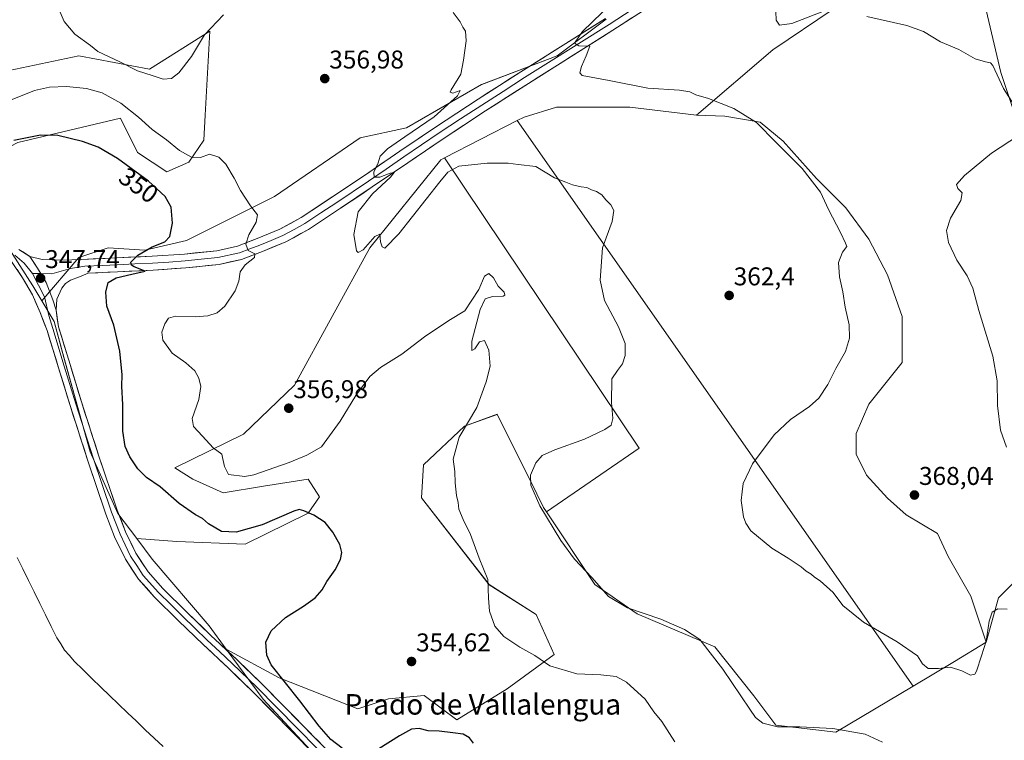
# Model space of a CAD drawing. Units: metres. Extents: x 587439 to 590905, y 4691967 to 4694324.
# Drawn here: x 588485 to 588869, y 4692497 to 4692778 of the extents above; entities that cross this region are included whole.
import ezdxf
from ezdxf.enums import TextEntityAlignment as Align

# ---------------------------------------------------------------- set-up
doc = ezdxf.new("R2010")
doc.units = ezdxf.units.M
doc.header["$MEASUREMENT"] = 0
for name, color, linetype, lineweight in [('Carátula', 7, 'Continuous', 5), ('Corriente natural lineal', 142, 'Continuous', 13), ('Cultivos herbáceos CxS', 92, 'Continuous', 0), ('Cultivos leñosos CxS', 92, 'Continuous', 0), ('Curva de nivel maestra', 36, 'Continuous', 30), ('Curva de nivel normal', 36, 'Continuous', 0), ('Layer 0', 7, 'Continuous', 0), ('Matorral CxS', 135, 'Continuous', 0), ('Pastizal CxS', 92, 'Continuous', 0), ('Punto de cota en terreno', 7, 'Continuous', 0), ('Rótulo de curva de nivel directora', 19, 'Continuous', 0), ('Rótulo de punto de cota en terreno', 19, 'Continuous', 0), ('Texto cartográfico', 19, 'Continuous', 0)]:
    doc.layers.add(name, color=color, linetype=linetype, lineweight=lineweight)
doc.styles.add('Arial', font='txt', dxfattribs={"height": 0.2})

# ---------------------------------------------------------------- blocks, each defined once
blk = doc.blocks.new('*U155')
at = {"layer": 'Pastizal CxS', "color": 92, "linetype": 'Continuous', "lineweight": 0}
for points in [[(588611.3915, 4692479.2699, 348.3247), (588579.5791, 4692513.5189, 348.0728), (588565.2507, 4692532.9931, 347.9882), (588585.9153, 4692521.7879, 349.8918), (588616.6149, 4692509.7297, 353.9911), (588628.4771, 4692513.6015, 353.0236), (588642.4461, 4692514.8963, 351.9695), (588655.1629, 4692505.3893, 350.4669), (588674.8281, 4692517.4921, 352.5495), (588693.2213, 4692530.8637, 355.5521), (588686.1005, 4692546.4845, 356.5732), (588667.7707, 4692558.1359, 355.2768), (588641.3751, 4692592.0307, 352.2292), (588642.1735, 4692604.8153, 353.1164), (588658.1475, 4692619.9973, 356.2008), (588670.9127, 4692624.5561, 357.3483), (588683.7563, 4692598.8555, 360.1753), (588689.0421, 4692588.2781, 360.3578), (588690.2213, 4692586.5055, 360.4043), (588709.0489, 4692558.2065, 359.9718), (588725.5793, 4692546.8003, 359.3071), (588755.8383, 4692533.8623, 360.696), (588771.1049, 4692514.7681, 360.7717), (588779.6937, 4692503.3123, 359.8053), (588803.1365, 4692500.5601, 359.4246), (588833.2477, 4692518.5247, 363.0339), (588849.3531, 4692528.1335, 365.0948), (588861.7581, 4692535.7703, 364.4997), (588866.5293, 4692552.9541, 365.1436), (588877.0255, 4692563.4557, 365.7863)], [(588877.0329, 4692729.3713, 371.0525), (588867.5073, 4692757.8213, 370.7065), (588855.6731, 4692808.3127, 372.7988)], [(588802.0037, 4692782.6033, 369.811), (588778.5355, 4692766.6827, 368.4628), (588748.7333, 4692741.2223, 363.6861), (588722.6913, 4692744.3535, 362.7818), (588694.1145, 4692744.3047, 361.835), (588681.4201, 4692740.4719, 361.291), (588678.7655, 4692739.1115, 361.1825), (588650.4163, 4692724.5845, 360.0976), (588648.9661, 4692723.8413, 360.1318), (588621.2937, 4692689.4739, 359.822), (588591.8579, 4692635.9787, 356.9103), (588571.8907, 4692616.8017, 355.9394), (588545.1285, 4692603.6633, 352.6618), (588552.1215, 4692599.2283, 352.8246), (588564.0373, 4692594.0069, 352.6352), (588579.8193, 4692596.5279, 352.8146), (588597.2093, 4692599.3061, 352.1488), (588601.6659, 4692592.3259, 350.3138), (588597.2323, 4692585.9661, 349.9043), (588572.6261, 4692573.9593, 349.1392), (588545.9071, 4692574.9145, 348.6072), (588530.2661, 4692576.0937, 348.4041), (588522.9333, 4692585.8387, 348.0401), (588512.0945, 4692609.9597, 347.7889), (588501.8691, 4692646.7851, 347.2254), (588498.0341, 4692660.7541, 347.3338), (588493.2405, 4692668.8371, 347.5321), (588507.7397, 4692685.6557, 348.6472), (588519.1897, 4692689.4747, 349.1799), (588533.5037, 4692688.5197, 350.5208), (588549.7255, 4692692.3387, 351.7352), (588584.0779, 4692709.5219, 355.9453), (588617.4773, 4692732.4343, 358.2929), (588635.6073, 4692736.2523, 360.1554), (588664.8875, 4692753.1489, 362.4505), (588694.4077, 4692764.3995, 364.4502), (588713.4915, 4692778.7193, 365.918)]]:
    blk.add_polyline3d(points, dxfattribs=at)
blk = doc.blocks.new('*U192')
at = {"layer": 'Curva de nivel normal', "color": 36, "linetype": 'Continuous', "lineweight": 0}
blk.add_polyline3d([(588869.99, 4692548.56, 365), (588866.32, 4692548.66, 365), (588864.15, 4692547.44, 365), (588862.95, 4692543.9, 365), (588861.81, 4692536.1, 365), (588859.99, 4692530.38, 365), (588857.98, 4692524.4, 365), (588857.3, 4692523.29, 365), (588855.7, 4692522.79, 365), (588852.27, 4692524.55, 365), (588847.89, 4692525.93, 365), (588843.12, 4692525.39, 365), (588839.17, 4692525.41, 365), (588836.96, 4692527.24, 365), (588835, 4692530.43, 365), (588826.99, 4692535.8, 365), (588813.9, 4692543.53, 365), (588805.83, 4692550.06, 365), (588802.11, 4692555.12, 365), (588797.02, 4692559.58, 365), (588794.78, 4692561.06, 365), (588793.45, 4692562.21, 365), (588791.47, 4692563.42, 365), (588789.51, 4692565.07, 365), (588784.52, 4692568.41, 365), (588778.16, 4692572.38, 365), (588769.88, 4692579.1, 365), (588767.93, 4692582.15, 365), (588767.09, 4692584.64, 365), (588766.17, 4692590.95, 365), (588766.49, 4692594.28, 365), (588766.99, 4692597.56, 365), (588770.59, 4692605.31, 365), (588778.99, 4692616.56, 365), (588785.44, 4692622.55, 365), (588792.8, 4692627.55, 365), (588796.46, 4692630.89, 365), (588799.99, 4692636.22, 365), (588803.09, 4692642.44, 365), (588806.8, 4692649.12, 365), (588808.47, 4692654.23, 365), (588808.33, 4692659.44, 365), (588806.79, 4692666.34, 365), (588805.8, 4692672.3, 365), (588804.48, 4692678.17, 365), (588804.15, 4692683.72, 365), (588805.68, 4692687.84, 365), (588807.41, 4692690.02, 365), (588806.83, 4692691.37, 365), (588804.93, 4692695.47, 365), (588800.25, 4692704.46, 365), (588797.15, 4692711.25, 365), (588789.96, 4692720.39, 365), (588779.79, 4692730.54, 365), (588772.15, 4692738.34, 365), (588763.31, 4692743.83, 365), (588753.38, 4692747.72, 365), (588748.4, 4692749.18, 365), (588746.16, 4692750.31, 365), (588742.05, 4692750.96, 365), (588729.68, 4692751.78, 365), (588714.61, 4692754.76, 365), (588704.08, 4692756.72, 365), (588703.17, 4692757.69, 365), (588703.91, 4692760.2, 365), (588705.66, 4692764.37, 365), (588707.16, 4692768.15, 365), (588702.79, 4692768.3, 365), (588701.13, 4692769.31, 365), (588704.26, 4692773.88, 365), (588715.66, 4692784.89, 365)], dxfattribs=at)
blk = doc.blocks.new('*U195')
at = {"layer": 'Curva de nivel normal', "color": 36, "linetype": 'Continuous', "lineweight": 0}
for points in [[(588821.28, 4692496.76, 360), (588814.48, 4692499.8, 360), (588801.95, 4692502.06, 360), (588789, 4692502.67, 360), (588780.34, 4692502.68, 360), (588774.6, 4692504.16, 360), (588771.8, 4692506.38, 360), (588769.57, 4692509.56, 360), (588758.97, 4692525.2, 360), (588750, 4692536.7, 360), (588744.1, 4692540.68, 360), (588734.77, 4692544.64, 360), (588721.76, 4692549.16, 360), (588714.34, 4692553.56, 360), (588707.83, 4692560.92, 360), (588701.1, 4692568.12, 360), (588695.75, 4692575.3, 360), (588687.63, 4692588.84, 360), (588684.06, 4692597, 360), (588683.99, 4692600.83, 360), (588686.01, 4692605.62, 360), (588688.54, 4692608.47, 360), (588693.5, 4692610.75, 360), (588704.96, 4692614.94, 360), (588712.92, 4692618.7, 360), (588715.36, 4692620.39, 360), (588716.08, 4692622.89, 360), (588715.6, 4692629.22, 360), (588715.74, 4692638.4, 360), (588717.89, 4692641.59, 360), (588719.85, 4692644.22, 360), (588720.88, 4692647.53, 360), (588720.91, 4692652.24, 360), (588718.27, 4692658.63, 360), (588712.83, 4692668.89, 360), (588711.11, 4692676.84, 360), (588712, 4692689.51, 360), (588715.85, 4692699.78, 360), (588716.43, 4692704.02, 360), (588715.31, 4692706.21, 360), (588713.3, 4692708.21, 360), (588711.78, 4692710.13, 360), (588709.64, 4692711.49, 360), (588707.73, 4692712.1, 360), (588705.97, 4692713.04, 360), (588703.67, 4692713.32, 360), (588700.27, 4692714.11, 360), (588697.67, 4692715.12, 360), (588693.35, 4692716.84, 360), (588686.02, 4692721.21, 360), (588679.08, 4692721.97, 360), (588675.24, 4692722.44, 360), (588667.08, 4692722.49, 360), (588656.03, 4692721.36, 360), (588651.74, 4692719.05, 360), (588648.55, 4692715.26, 360), (588632.58, 4692694.99, 360), (588627.13, 4692689.36, 360), (588626.06, 4692689.86, 360), (588625.46, 4692691.88, 360), (588625.18, 4692694.85, 360), (588623.26, 4692693.96, 360), (588618.7, 4692688.74, 360), (588616.74, 4692687.62, 360), (588616.1, 4692688.3, 360), (588614.97, 4692694.68, 360), (588616.72, 4692703.54, 360), (588622.29, 4692710.54, 360), (588629.28, 4692717.02, 360), (588630.71, 4692718.9, 360), (588629.24, 4692718.6, 360), (588625.11, 4692717.08, 360), (588622.91, 4692717.09, 360), (588622.76, 4692718.94, 360), (588624.47, 4692722.64, 360), (588625.34, 4692725.18, 360), (588628.18, 4692728.04, 360), (588634.96, 4692732.79, 360), (588646.33, 4692740.53, 360), (588655.44, 4692748.71, 360), (588656.49, 4692750.79, 360), (588653.7, 4692749.86, 360), (588652.63, 4692750.14, 360), (588652.98, 4692751.14, 360), (588656.71, 4692757.21, 360), (588657.79, 4692762.63, 360), (588658.79, 4692770.18, 360), (588658.56, 4692773.94, 360), (588657.52, 4692775.57, 360), (588656.48, 4692777.65, 360), (588653.78, 4692781.28, 360)], [(588564.1, 4692780.39, 360), (588556.71, 4692772.53, 360), (588551.71, 4692764.13, 360), (588546.71, 4692757.69, 360), (588543.84, 4692755.49, 360), (588540.64, 4692755.31, 360), (588536.25, 4692756.7, 360), (588530.61, 4692758.49, 360), (588523.73, 4692762.05, 360), (588515.16, 4692766.11, 360), (588512.21, 4692768.36, 360), (588506.17, 4692772.78, 360), (588501.96, 4692777.76, 360), (588498.38, 4692786.29, 360)]]:
    blk.add_polyline3d(points, dxfattribs=at)
blk = doc.blocks.new('*U204')
at = {"layer": 'Curva de nivel normal', "color": 36, "linetype": 'Continuous', "lineweight": 0}
blk.add_polyline3d([(588481.09, 4692747.12, 355), (588490.41, 4692750.9, 355), (588496.29, 4692752.16, 355), (588502.84, 4692752.34, 355), (588510.75, 4692751.57, 355), (588516.75, 4692749.9, 355), (588524.04, 4692745.96, 355), (588531, 4692740.42, 355), (588536.28, 4692735.64, 355), (588541.88, 4692731.65, 355), (588547.04, 4692727.49, 355), (588551.7, 4692724.79, 355), (588555.12, 4692724.65, 355), (588558.65, 4692725.98, 355), (588562.31, 4692724.81, 355), (588565.08, 4692722.13, 355), (588568.32, 4692716.69, 355), (588570.76, 4692711.81, 355), (588574.69, 4692705.86, 355), (588577.44, 4692702.36, 355), (588576.95, 4692699.54, 355), (588574.09, 4692694.62, 355), (588572.84, 4692690.87, 355), (588573.8, 4692688.46, 355), (588576.43, 4692687.2, 355), (588576.28, 4692685.77, 355), (588572.62, 4692682.85, 355), (588570.64, 4692680.16, 355), (588570.18, 4692676.51, 355), (588568.73, 4692672.76, 355), (588564.62, 4692666.72, 355), (588561.71, 4692664.12, 355), (588558.04, 4692662.98, 355), (588553.04, 4692662.6, 355), (588545.47, 4692662.85, 355), (588542.64, 4692662.04, 355), (588541.32, 4692659.89, 355), (588540.12, 4692656.55, 355), (588540.49, 4692653.49, 355), (588544.08, 4692648.36, 355), (588549.5, 4692644.62, 355), (588552.93, 4692641.51, 355), (588554.54, 4692638.72, 355), (588555.24, 4692635.42, 355), (588554.46, 4692630.3, 355), (588551.97, 4692622.87, 355), (588552.38, 4692619.78, 355), (588555.99, 4692616.02, 355), (588560.11, 4692611.44, 355), (588563.55, 4692609, 355), (588563.82, 4692607.73, 355), (588564.5, 4692604.19, 355), (588566.04, 4692601.1, 355), (588572.42, 4692600.28, 355), (588575.98, 4692600.98, 355), (588589.8, 4692605.73, 355), (588596.73, 4692608.62, 355), (588602.37, 4692611.88, 355), (588609.64, 4692621.86, 355), (588615.79, 4692631.91, 355), (588621.3, 4692639.31, 355), (588625.36, 4692642.86, 355), (588633.7, 4692648.08, 355), (588642.55, 4692654.81, 355), (588652.11, 4692661.12, 355), (588658.32, 4692664.86, 355), (588663.77, 4692673.2, 355), (588666.06, 4692678.46, 355), (588667.68, 4692679.44, 355), (588669.5, 4692677.81, 355), (588671.37, 4692674.54, 355), (588673.62, 4692672.21, 355), (588673.93, 4692671, 355), (588673.34, 4692670.64, 355), (588669.12, 4692670.49, 355), (588666.28, 4692669.56, 355), (588664.33, 4692665.44, 355), (588661, 4692653.05, 355), (588661.03, 4692649.42, 355), (588662.2, 4692650.04, 355), (588664.03, 4692652.83, 355), (588665.99, 4692653.37, 355), (588667.68, 4692649.54, 355), (588668.27, 4692643.35, 355), (588666.63, 4692637.24, 355), (588662.95, 4692627.28, 355), (588656.13, 4692615.66, 355), (588653.83, 4692607.02, 355), (588654.37, 4692602.23, 355), (588654.51, 4692597.9, 355), (588655.01, 4692592.9, 355), (588655.73, 4692590.18, 355), (588656.04, 4692587.59, 355), (588657.68, 4692583.54, 355), (588660.56, 4692577.76, 355), (588663.97, 4692568.48, 355), (588667.33, 4692560.19, 355), (588667.57, 4692552.9, 355), (588667.99, 4692547.75, 355), (588670.09, 4692541.96, 355), (588673.57, 4692537.94, 355), (588679.82, 4692533.77, 355), (588685.69, 4692530.55, 355), (588691.43, 4692526.43, 355), (588701.98, 4692523.36, 355), (588711.43, 4692522.99, 355), (588717.35, 4692522.37, 355), (588721.35, 4692520.16, 355), (588728.66, 4692513.46, 355), (588732.11, 4692508.52, 355), (588735.14, 4692504.73, 355), (588740.32, 4692496.89, 355)], dxfattribs=at)
blk = doc.blocks.new('*U205')
at = {"layer": 'Curva de nivel normal', "color": 36, "linetype": 'Continuous', "lineweight": 0}
for points in [[(588779.68, 4692781.7, 370), (588779.79, 4692778.22, 370), (588781.08, 4692776.37, 370), (588785.87, 4692777.01, 370), (588798.68, 4692781.9, 370)], [(588815.22, 4692779.66, 370), (588830.74, 4692776.22, 370), (588837.27, 4692773.88, 370), (588843.92, 4692769.78, 370), (588851.06, 4692766.8, 370), (588857.46, 4692763.13, 370), (588861.5, 4692762.08, 370), (588863.39, 4692761.69, 370), (588864.35, 4692760.56, 370), (588868.58, 4692751.67, 370), (588875.03, 4692741.42, 370)], [(588874.42, 4692733.35, 370), (588863.9, 4692726.36, 370), (588853.25, 4692717.64, 370), (588850.21, 4692714.19, 370), (588850.74, 4692712.63, 370), (588852.34, 4692710.89, 370), (588851.86, 4692707.92, 370), (588847.78, 4692701.03, 370), (588846.24, 4692696.21, 370), (588847.02, 4692691.56, 370), (588850.28, 4692684.62, 370), (588854.29, 4692678.56, 370), (588856.58, 4692673.82, 370), (588858.84, 4692664.99, 370), (588864.42, 4692647.2, 370), (588866.06, 4692637.68, 370), (588866.15, 4692628.04, 370), (588867.35, 4692618.39, 370), (588869.75, 4692611.77, 370)]]:
    blk.add_polyline3d(points, dxfattribs=at)
blk = doc.blocks.new('5PATER')
at = {"layer": 'Carátula', "linetype": 'Continuous', "lineweight": 5}
h = blk.add_hatch(color=250, dxfattribs=at)
edge = h.paths.add_edge_path()
edge.add_ellipse((0, 0.01), major_axis=(-1.33, -1.34), ratio=0.999422, start_angle=0, end_angle=360)

msp = doc.modelspace()

# ---------------------------------------------------------------- linework, layer by layer
at = {"layer": 'Corriente natural lineal', "color": 142, "linetype": 'Continuous', "lineweight": 13}
msp.add_polyline3d([(588540.67, 4692495.03, 347.11), (588537.15, 4692498.3, 347.07), (588533.63, 4692501.57, 347.07), (588530.15, 4692504.89, 347.04), (588526.67, 4692508.21, 346.89), (588523.19, 4692511.54, 346.97), (588519.7, 4692514.86, 346.91), (588516.22, 4692518.18, 346.82), (588512.74, 4692521.5, 346.87), (588509.33, 4692524.93, 346.85), (588505.92, 4692528.36, 346.73), (588504.03, 4692530.49, 346.83), (588502.14, 4692532.62, 346.77), (588500.61, 4692535, 346.77), (588499.07, 4692537.38, 346.81), (588496.86, 4692541.86, 346.72), (588494.66, 4692546.34, 346.78), (588492.45, 4692550.82, 346.73), (588490.24, 4692555.3, 346.72), (588488.03, 4692559.78, 346.77), (588485.83, 4692564.26, 346.59), (588483.62, 4692568.74, 346.69)], dxfattribs=at)
at = {"layer": 'Cultivos herbáceos CxS', "color": 92, "linetype": 'Continuous', "lineweight": 0}
for points in [[(588877.03, 4692729.37, 371.05), (588867.51, 4692757.82, 370.71), (588855.67, 4692808.31, 372.8), (588802, 4692782.6, 369.81), (588778.54, 4692766.68, 368.46), (588748.73, 4692741.22, 363.69)], [(588855.67, 4692808.31, 372.8), (588867.51, 4692757.82, 370.71), (588877.03, 4692729.37, 371.05)], [(588877.03, 4692563.46, 365.79), (588866.53, 4692552.95, 365.14), (588861.76, 4692535.77, 364.5), (588855.83, 4692553.62, 366.11), (588846.87, 4692569.09, 367.39), (588842.8, 4692578.05, 367.82), (588830.59, 4692585.38, 367.81), (588823.26, 4692591.89, 367.96), (588815.12, 4692600.85, 367.88), (588811.05, 4692608.99, 367.87), (588811.05, 4692617.13, 367.95), (588815.93, 4692628.53, 367.91), (588828.96, 4692644.81, 368.16), (588828.96, 4692662.73, 367.45), (588823.26, 4692679.01, 367.92), (588815.93, 4692692.85, 368), (588806.98, 4692705.07, 367.4), (588795.58, 4692716.47, 365.67), (588782.55, 4692731.12, 365.61), (588773.59, 4692738.45, 365.13), (588759.75, 4692740.89, 363.98), (588748.73, 4692741.22, 363.69), (588778.54, 4692766.68, 368.46), (588802, 4692782.6, 369.81)], [(588748.73, 4692741.22, 363.69), (588759.75, 4692740.89, 363.98), (588773.59, 4692738.45, 365.13), (588782.55, 4692731.12, 365.61), (588795.58, 4692716.47, 365.67), (588806.98, 4692705.07, 367.4), (588815.93, 4692692.85, 368), (588823.26, 4692679.01, 367.92), (588828.96, 4692662.73, 367.45), (588828.96, 4692644.81, 368.16), (588815.93, 4692628.53, 367.91), (588811.05, 4692617.13, 367.95), (588811.05, 4692608.99, 367.87), (588815.12, 4692600.85, 367.88), (588823.26, 4692591.89, 367.96), (588830.59, 4692585.38, 367.81), (588842.8, 4692578.05, 367.82), (588846.87, 4692569.09, 367.39), (588855.83, 4692553.62, 366.11), (588861.76, 4692535.77, 364.5)], [(588530.27, 4692576.09, 348.4), (588545.91, 4692574.91, 348.61), (588572.63, 4692573.96, 349.14), (588597.23, 4692585.97, 349.9), (588601.67, 4692592.33, 350.31), (588597.21, 4692599.31, 352.15), (588579.82, 4692596.53, 352.81), (588564.04, 4692594.01, 352.64), (588552.12, 4692599.23, 352.82), (588545.13, 4692603.66, 352.66), (588571.89, 4692616.8, 355.94), (588591.86, 4692635.98, 356.91), (588621.29, 4692689.47, 359.82), (588648.97, 4692723.84, 360.13), (588650.42, 4692724.58, 360.1)], [(588650.42, 4692724.58, 360.1), (588726.37, 4692611.43, 362.08), (588690.22, 4692586.51, 360.4)], [(588565.25, 4692532.99, 347.99), (588585.92, 4692521.79, 349.89), (588616.61, 4692509.73, 353.99), (588628.48, 4692513.6, 353.02), (588642.45, 4692514.9, 351.97), (588655.16, 4692505.39, 350.47), (588674.83, 4692517.49, 352.55), (588693.22, 4692530.86, 355.55), (588686.1, 4692546.48, 356.57), (588667.77, 4692558.14, 355.28), (588641.38, 4692592.03, 352.23), (588642.17, 4692604.82, 353.12), (588658.15, 4692620, 356.2), (588670.91, 4692624.56, 357.35), (588683.76, 4692598.86, 360.18), (588689.04, 4692588.28, 360.36), (588690.22, 4692586.51, 360.4)], [(588530.27, 4692576.09, 348.4), (588536.3, 4692568.07, 348.39), (588558.57, 4692542.07, 347.98), (588565.25, 4692532.99, 347.99)], [(588861.76, 4692535.77, 364.5), (588866.53, 4692552.95, 365.14), (588877.03, 4692563.46, 365.79)]]:
    msp.add_polyline3d(points, dxfattribs=at)
msp.add_polyline3d([(588655.16, 4692505.39, 350.47), (588642.45, 4692514.9, 351.97), (588628.48, 4692513.6, 353.02), (588616.61, 4692509.73, 353.99), (588585.92, 4692521.79, 349.89), (588565.25, 4692532.99, 347.99), (588558.57, 4692542.07, 347.98), (588536.3, 4692568.07, 348.39), (588530.27, 4692576.09, 348.4), (588545.91, 4692574.91, 348.61), (588572.63, 4692573.96, 349.14), (588597.23, 4692585.97, 349.9), (588601.67, 4692592.33, 350.31), (588597.21, 4692599.31, 352.15), (588579.82, 4692596.53, 352.81), (588564.04, 4692594.01, 352.64), (588552.12, 4692599.23, 352.82), (588545.13, 4692603.66, 352.66), (588571.89, 4692616.8, 355.94), (588591.86, 4692635.98, 356.91), (588621.29, 4692689.47, 359.82), (588648.97, 4692723.84, 360.13), (588650.42, 4692724.58, 360.1), (588726.37, 4692611.43, 362.08), (588690.22, 4692586.51, 360.4), (588689.04, 4692588.28, 360.36), (588683.76, 4692598.86, 360.18), (588670.91, 4692624.56, 357.35), (588658.15, 4692620, 356.2), (588642.17, 4692604.82, 353.12), (588641.38, 4692592.03, 352.23), (588667.77, 4692558.14, 355.28), (588686.1, 4692546.48, 356.57), (588693.22, 4692530.86, 355.55), (588674.83, 4692517.49, 352.55), (588655.16, 4692505.39, 350.47)], close=True, dxfattribs=at)
at = {"layer": 'Cultivos leñosos CxS', "color": 92, "linetype": 'Continuous', "lineweight": 0}
for points in [[(588388.22, 4692995.97, 362.26), (588372.72, 4692969.67, 360.94), (588364.13, 4692952.49, 359.61), (588352.68, 4692934.35, 358.22), (588380.35, 4692894.25, 359.32), (588405.16, 4692839.84, 358.95), (588424.7, 4692830.87, 359.28), (588437.2, 4692819.45, 358.98), (588453.34, 4692808.03, 358.17), (588467.34, 4692781.4, 357.22), (588475.38, 4692757.65, 357.23), (588507.65, 4692764.34, 358.55), (588535.21, 4692759.22, 360.1), (588558.79, 4692773.96, 358.67), (588556.95, 4692741.2, 356.19), (588556.41, 4692731.48, 355.67), (588550.68, 4692722.89, 353.22), (588542.09, 4692719.07, 351.01), (588530.64, 4692726.71, 350.8), (588523.96, 4692740.07, 353.13), (588483.88, 4692730.53, 348.99), (588457.52, 4692716.92, 346.98)], [(588713.49, 4692778.72, 365.92), (588694.41, 4692764.4, 364.45), (588664.89, 4692753.15, 362.45), (588635.61, 4692736.25, 360.16), (588617.48, 4692732.43, 358.29), (588584.08, 4692709.52, 355.95), (588549.73, 4692692.34, 351.74), (588533.5, 4692688.52, 350.52), (588519.19, 4692689.47, 349.18), (588507.74, 4692685.66, 348.65), (588493.24, 4692668.84, 347.53), (588493.24, 4692668.84, 347.53), (588489.75, 4692674.72, 347.57), (588472.56, 4692701.37, 347.13)], [(588713.49, 4692778.72, 365.92), (588694.41, 4692764.4, 364.45), (588664.89, 4692753.15, 362.45), (588635.61, 4692736.25, 360.16), (588617.48, 4692732.43, 358.29), (588584.08, 4692709.52, 355.95), (588549.73, 4692692.34, 351.74), (588533.5, 4692688.52, 350.52), (588519.19, 4692689.47, 349.18), (588507.74, 4692685.66, 348.65), (588493.24, 4692668.84, 347.53)], [(588483.88, 4692730.53, 348.99), (588523.96, 4692740.07, 353.13), (588530.64, 4692726.71, 350.8), (588542.09, 4692719.07, 351.01), (588550.68, 4692722.89, 353.22), (588556.41, 4692731.48, 355.67), (588556.95, 4692741.2, 356.19), (588558.79, 4692773.96, 358.67), (588535.21, 4692759.22, 360.1), (588507.65, 4692764.34, 358.55), (588475.38, 4692757.65, 357.23)], [(588748.73, 4692741.22, 363.69), (588722.69, 4692744.35, 362.78), (588694.11, 4692744.3, 361.83), (588681.42, 4692740.47, 361.29), (588678.77, 4692739.11, 361.18)], [(588678.77, 4692739.11, 361.18), (588650.42, 4692724.58, 360.1)], [(588678.77, 4692739.11, 361.18), (588833.25, 4692518.52, 363.03)], [(588678.77, 4692739.11, 361.18), (588833.25, 4692518.52, 363.03)], [(588748.73, 4692741.22, 363.69), (588759.75, 4692740.89, 363.98), (588773.59, 4692738.45, 365.13), (588782.55, 4692731.12, 365.61), (588795.58, 4692716.47, 365.67), (588806.98, 4692705.07, 367.4), (588815.93, 4692692.85, 368), (588823.26, 4692679.01, 367.92), (588828.96, 4692662.73, 367.45), (588828.96, 4692644.81, 368.16), (588815.93, 4692628.53, 367.91), (588811.05, 4692617.13, 367.95), (588811.05, 4692608.99, 367.87), (588815.12, 4692600.85, 367.88), (588823.26, 4692591.89, 367.96), (588830.59, 4692585.38, 367.81), (588842.8, 4692578.05, 367.82), (588846.87, 4692569.09, 367.39), (588855.83, 4692553.62, 366.11), (588861.76, 4692535.77, 364.5)], [(588650.42, 4692724.58, 360.1), (588726.37, 4692611.43, 362.08), (588690.22, 4692586.51, 360.4)], [(588457.52, 4692716.92, 346.98), (588472.56, 4692701.37, 347.13), (588489.75, 4692674.72, 347.57), (588493.24, 4692668.84, 347.53)], [(588690.22, 4692586.51, 360.4), (588709.05, 4692558.21, 359.97), (588725.58, 4692546.8, 359.31), (588755.84, 4692533.86, 360.7), (588771.1, 4692514.77, 360.77), (588779.69, 4692503.31, 359.81), (588803.14, 4692500.56, 359.42), (588833.25, 4692518.52, 363.03)], [(588861.76, 4692535.77, 364.5), (588849.35, 4692528.13, 365.09), (588833.25, 4692518.52, 363.03)]]:
    msp.add_polyline3d(points, dxfattribs=at)
for points in [[(588833.25, 4692518.52, 363.03), (588678.77, 4692739.11, 361.18), (588681.42, 4692740.47, 361.29), (588694.11, 4692744.3, 361.83), (588722.69, 4692744.35, 362.78), (588748.73, 4692741.22, 363.69), (588759.75, 4692740.89, 363.98), (588773.59, 4692738.45, 365.13), (588782.55, 4692731.12, 365.61), (588795.58, 4692716.47, 365.67), (588806.98, 4692705.07, 367.4), (588815.93, 4692692.85, 368), (588823.26, 4692679.01, 367.92), (588828.96, 4692662.73, 367.45), (588828.96, 4692644.81, 368.16), (588815.93, 4692628.53, 367.91), (588811.05, 4692617.13, 367.95), (588811.05, 4692608.99, 367.87), (588815.12, 4692600.85, 367.88), (588823.26, 4692591.89, 367.96), (588830.59, 4692585.38, 367.81), (588842.8, 4692578.05, 367.82), (588846.87, 4692569.09, 367.39), (588855.83, 4692553.62, 366.11), (588861.76, 4692535.77, 364.5), (588849.35, 4692528.13, 365.09), (588833.25, 4692518.52, 363.03)], [(588803.14, 4692500.56, 359.42), (588779.69, 4692503.31, 359.81), (588771.1, 4692514.77, 360.77), (588755.84, 4692533.86, 360.7), (588725.58, 4692546.8, 359.31), (588709.05, 4692558.21, 359.97), (588690.22, 4692586.51, 360.4), (588726.37, 4692611.43, 362.08), (588650.42, 4692724.58, 360.1), (588678.77, 4692739.11, 361.18), (588833.25, 4692518.52, 363.03), (588803.14, 4692500.56, 359.42)]]:
    msp.add_polyline3d(points, close=True, dxfattribs=at)
at = {"layer": 'Curva de nivel maestra', "color": 36, "linetype": 'Continuous', "lineweight": 30}
for points in [[(588610.41, 4692494.38, 350), (588606.02, 4692497.79, 350), (588601.48, 4692503.01, 350), (588593.9, 4692512.79, 350), (588582.72, 4692526.92, 350), (588581.02, 4692530.66, 350), (588580.66, 4692535.77, 350), (588582.78, 4692540.15, 350), (588588.37, 4692545.34, 350), (588595.37, 4692549.8, 350), (588599.86, 4692553.06, 350), (588602.64, 4692556.15, 350), (588604.52, 4692559.36, 350), (588607.72, 4692563.86, 350), (588609.85, 4692567.93, 350), (588610.34, 4692570.69, 350), (588609.55, 4692573.76, 350), (588606.84, 4692578.55, 350), (588603.8, 4692582.33, 350), (588599.38, 4692585.24, 350), (588595.47, 4692586.99, 350), (588593.63, 4692587.43, 350), (588591.6, 4692586.79, 350), (588579.27, 4692581.46, 350), (588569.03, 4692578.6, 350), (588563.39, 4692578.89, 350), (588558.34, 4692581.88, 350), (588555.9, 4692583.91, 350), (588553.2, 4692585.41, 350), (588546.91, 4692589.85, 350), (588539.42, 4692596.26, 350), (588534.08, 4692599.93, 350), (588530.68, 4692603.31, 350), (588527.62, 4692607.94, 350), (588525.78, 4692612.07, 350), (588524.89, 4692618.06, 350), (588524.85, 4692628.31, 350), (588524.5, 4692635.49, 350), (588524.56, 4692639.99, 350), (588523.75, 4692649.16, 350), (588521.33, 4692659.3, 350), (588518.59, 4692666.75, 350), (588518.23, 4692672.17, 350), (588519.1, 4692675.92, 350), (588522.23, 4692677.76, 350), (588528.37, 4692679.19, 350), (588533.61, 4692680.38, 350), (588529.32, 4692682.09, 350), (588528.26, 4692682.67, 350), (588528.05, 4692683.92, 350), (588530.71, 4692686.6, 350), (588536.34, 4692689.87, 350), (588541.29, 4692691.88, 350), (588543.17, 4692693.96, 350), (588544.29, 4692699.12, 350), (588543.69, 4692705.34, 350), (588541.4, 4692709.55, 350), (588534.83, 4692715.48, 350), (588522.79, 4692724.28, 350), (588515.25, 4692728.73, 350), (588509.17, 4692730.93, 350), (588499.46, 4692733.35, 350), (588492.72, 4692733.48, 350), (588482.28, 4692731.34, 350)], [(588661.75, 4692496.28, 350), (588660.17, 4692498.38, 350), (588657.66, 4692499.86, 350), (588653.68, 4692500.34, 350), (588648.36, 4692501.02, 350), (588644.06, 4692501.09, 350), (588640.46, 4692502.07, 350), (588637.53, 4692501.74, 350), (588632.85, 4692499.24, 350), (588624.81, 4692494.1, 350)]]:
    msp.add_polyline3d(points, dxfattribs=at)
at = {"layer": 'Layer 0', "linetype": 'Continuous', "lineweight": 0}
for points in [[(588492.83, 4692679.44), (588497.22, 4692679.3), (588504.5, 4692681.49), (588510.05, 4692682.3), (588516.95, 4692682.6), (588522.66, 4692682.85), (588529.55, 4692683.19), (588536.48, 4692683.53), (588542.8, 4692683.95), (588549.19, 4692684.37), (588555.48, 4692685.01), (588561.99, 4692685.67), (588570.36, 4692687.59), (588574.47, 4692689.12), (588578.35, 4692690.56), (588582.75, 4692692.41), (588587.32, 4692694.32), (588591.72, 4692696.7), (588595.9, 4692698.95), (588602.18, 4692703.11), (588608.35, 4692707.2), (588620.67, 4692715.48), (588627.59, 4692720.2), (588634.52, 4692724.91), (588641.43, 4692729.59), (588648.36, 4692734.29), (588656.67, 4692739.73), (588664.94, 4692745.16), (588673.29, 4692750.51), (588681.66, 4692755.88), (588689.9, 4692761.06), (588714.63, 4692776.62), (588733.01, 4692788.66)], [(588734.5, 4692786.38), (588716.1, 4692774.33), (588683.11, 4692753.58), (588666.42, 4692742.88), (588649.87, 4692732.02), (588636.04, 4692722.66), (588622.19, 4692713.22), (588609.86, 4692704.93), (588597.3, 4692696.61), (588588.49, 4692691.86), (588579.35, 4692688.03), (588571.14, 4692684.97), (588562.43, 4692682.98), (588549.42, 4692681.65), (588536.64, 4692680.81), (588522.78, 4692680.13), (588511.36, 4692679.63), (588507.91, 4692678.23), (588504.45, 4692676.84), (588502.53, 4692675.61), (588501, 4692673.7), (588499.1, 4692669.46), (588498.82, 4692665.13)], [(588488.64, 4692686.13), (588493.44, 4692684.9), (588501.09, 4692684.74), (588508.74, 4692684.96), (588522.53, 4692685.57), (588536.32, 4692686.24), (588548.96, 4692687.08), (588561.54, 4692688.36), (588569.58, 4692690.2), (588577.35, 4692693.09), (588586.14, 4692696.78), (588594.5, 4692701.28), (588606.84, 4692709.46), (588619.14, 4692717.73), (588632.99, 4692727.16), (588646.85, 4692736.55), (588663.46, 4692747.44), (588680.2, 4692758.18), (588696.68, 4692768.54), (588713.16, 4692778.91)], [(588484.33, 4692688.84), (588488.64, 4692686.13)], [(588482.77, 4692686.6), (588486.35, 4692683.56), (588489.58, 4692679.54)], [(588488.64, 4692686.13), (588491.55, 4692681.52), (588494.93, 4692676.02), (588497.61, 4692669.25), (588498.82, 4692665.13)], [(588488.64, 4692686.13), (588491.55, 4692681.52), (588494.93, 4692676.02), (588497.61, 4692669.25), (588498.82, 4692665.13)], [(588614.91, 4692476.44), (588575.53, 4692516.46), (588565.95, 4692525.68), (588556.15, 4692534.83), (588546.61, 4692544.03), (588537.09, 4692553.43), (588531, 4692560.28), (588525.85, 4692568.1), (588521.63, 4692576.84), (588518.29, 4692585.66), (588511.12, 4692606.81), (588504.28, 4692628.01), (588499.79, 4692642.67), (588495.31, 4692657.29), (588492.6, 4692664.32), (588489.6, 4692671.21), (588485.68, 4692677.78), (588481.47, 4692684.2)], [(588489.58, 4692679.54), (588494.35, 4692670.34), (588495.95, 4692663.11), (588497.55, 4692657.98), (588502.03, 4692643.36), (588506.51, 4692628.71), (588513.34, 4692607.55), (588520.49, 4692586.45), (588523.78, 4692577.77), (588525.78, 4692573.63), (588527.89, 4692569.26), (588530.29, 4692565.62), (588532.86, 4692561.71), (588538.79, 4692555.04), (588543.55, 4692550.34), (588548.25, 4692545.71), (588552.99, 4692541.12), (588557.76, 4692536.52), (588562.66, 4692531.95), (588567.56, 4692527.38), (588577.18, 4692518.12), (588616.58, 4692478.08)], [(588489.58, 4692679.54), (588492.83, 4692679.44)], [(588498.82, 4692665.13), (588499.78, 4692658.66), (588504.26, 4692644.04), (588508.74, 4692629.41), (588515.56, 4692608.28), (588522.69, 4692587.24), (588525.93, 4692578.69), (588529.92, 4692570.41), (588534.72, 4692563.13), (588540.48, 4692556.65), (588549.88, 4692547.38), (588559.36, 4692538.21), (588569.17, 4692529.07), (588578.82, 4692519.78), (588618.24, 4692479.72), (588620.86, 4692478.18), (588623.49, 4692476.65), (588626.95, 4692475.72), (588630.66, 4692475.81), (588633.29, 4692475.98), (588635.9, 4692476.26), (588640.78, 4692476.96)]]:
    msp.add_lwpolyline(points, dxfattribs=at)
for points in [[(588723.46, 4692779.15, 366.43), (588719.78, 4692776.74, 366.1), (588716.1, 4692774.33, 365.63), (588711.98, 4692771.74, 365.4), (588707.85, 4692769.14, 364.93), (588703.73, 4692766.55, 364.79), (588699.61, 4692763.96, 364.4), (588695.48, 4692761.36, 364.37), (588691.36, 4692758.77, 363.73), (588687.23, 4692756.17, 363.84), (588683.11, 4692753.58, 363.42), (588678.94, 4692750.91, 363.06), (588674.77, 4692748.23, 362.78), (588670.59, 4692745.56, 362.53), (588666.42, 4692742.88, 362.07), (588662.28, 4692740.17, 361.62), (588658.15, 4692737.45, 361.5), (588654.01, 4692734.74, 361.15), (588649.87, 4692732.02, 360.99), (588646.41, 4692729.68, 360.8), (588642.96, 4692727.34, 360.75), (588639.5, 4692725, 360.5), (588636.04, 4692722.66, 360.29), (588632.58, 4692720.3, 360.15), (588629.12, 4692717.94, 359.97), (588625.65, 4692715.58, 359.86), (588622.19, 4692713.22, 359.46), (588618.08, 4692710.46, 359.27), (588613.97, 4692707.69, 358.9), (588609.86, 4692704.93, 358.43), (588606.72, 4692702.85, 358.26), (588603.58, 4692700.77, 357.98), (588600.44, 4692698.69, 357.43), (588597.3, 4692696.61, 357.44), (588594.36, 4692695.03, 357.04), (588591.43, 4692693.44, 356.57), (588588.49, 4692691.86, 356.67), (588583.92, 4692689.95, 356.01), (588579.35, 4692688.03, 355.28), (588575.25, 4692686.5, 355.12), (588571.14, 4692684.97, 354.17), (588566.79, 4692683.98, 353.35), (588562.43, 4692682.98, 353.08), (588558.09, 4692682.54, 352.7), (588553.76, 4692682.09, 352.16), (588549.42, 4692681.65, 351.66), (588545.16, 4692681.37, 351.26), (588540.9, 4692681.09, 350.89), (588536.64, 4692680.81, 350.6), (588532.02, 4692680.58, 350.3), (588527.4, 4692680.36, 349.73), (588522.78, 4692680.13, 349.27), (588518.97, 4692679.96, 348.98), (588515.17, 4692679.8, 348.72), (588511.36, 4692679.63, 348.46), (588507.91, 4692678.23, 348.14), (588504.45, 4692676.84, 347.96), (588502.53, 4692675.61, 347.88), (588501, 4692673.7, 347.76), (588499.1, 4692669.46, 347.62), (588498.82, 4692665.13, 347.51), (588497.61, 4692669.25, 347.54), (588496.27, 4692672.64, 347.56), (588494.93, 4692676.02, 347.69), (588493.24, 4692678.77, 347.76), (588491.55, 4692681.52, 347.7), (588490.1, 4692683.82, 347.66), (588488.64, 4692686.13, 347.51), (588493.44, 4692684.9, 347.73), (588497.27, 4692684.82, 347.89), (588501.09, 4692684.74, 348.09), (588504.92, 4692684.85, 348.29), (588508.74, 4692684.96, 348.49), (588513.34, 4692685.16, 348.74), (588517.93, 4692685.37, 349.02), (588522.53, 4692685.57, 349.29), (588527.13, 4692685.79, 349.56), (588531.72, 4692686.02, 349.89), (588536.32, 4692686.24, 350.36), (588540.53, 4692686.52, 350.75), (588544.75, 4692686.8, 351.13), (588548.96, 4692687.08, 351.51), (588553.15, 4692687.51, 351.92), (588557.35, 4692687.93, 352.46), (588561.54, 4692688.36, 353.15), (588565.56, 4692689.28, 353.68), (588569.58, 4692690.2, 354.24), (588573.47, 4692691.65, 354.83), (588577.35, 4692693.09, 355.53), (588581.75, 4692694.94, 356.07), (588586.14, 4692696.78, 356.39), (588590.32, 4692699.03, 356.94), (588594.5, 4692701.28, 357.37), (588598.61, 4692704.01, 357.88), (588602.73, 4692706.73, 358.28), (588606.84, 4692709.46, 358.56), (588610.94, 4692712.22, 358.9), (588615.04, 4692714.97, 359.23), (588619.14, 4692717.73, 359.58), (588622.6, 4692720.09, 359.8), (588626.07, 4692722.45, 360.05), (588629.53, 4692724.8, 360.15), (588632.99, 4692727.16, 360.41), (588636.46, 4692729.51, 360.6), (588639.92, 4692731.86, 360.6), (588643.39, 4692734.2, 360.76), (588646.85, 4692736.55, 360.75), (588651, 4692739.27, 361.19), (588655.16, 4692742, 361.29), (588659.31, 4692744.72, 361.61), (588663.46, 4692747.44, 361.97), (588667.65, 4692750.13, 362.35), (588671.83, 4692752.81, 362.87), (588676.02, 4692755.5, 363.18), (588680.2, 4692758.18, 363.51), (588684.32, 4692760.77, 363.56), (588688.44, 4692763.36, 363.93), (588692.56, 4692765.95, 363.97), (588696.68, 4692768.54, 364.56), (588700.8, 4692771.13, 364.44), (588704.92, 4692773.73, 364.92), (588709.04, 4692776.32, 364.94), (588713.16, 4692778.91, 365.58)], [(588484.33, 4692688.84, 347.35), (588486.49, 4692687.49, 347.33), (588488.64, 4692686.13, 347.51), (588488.64, 4692686.13, 347.51), (588490.1, 4692683.82, 347.66), (588491.55, 4692681.52, 347.7), (588493.24, 4692678.77, 347.76), (588494.93, 4692676.02, 347.69), (588496.27, 4692672.64, 347.56), (588497.61, 4692669.25, 347.54), (588498.82, 4692665.13, 347.51), (588499.3, 4692661.9, 347.44), (588499.78, 4692658.66, 347.36), (588500.9, 4692655.01, 347.05), (588502.02, 4692651.35, 347.1), (588503.14, 4692647.7, 347.34), (588504.26, 4692644.04, 347.31), (588505.38, 4692640.38, 347.24), (588506.5, 4692636.73, 347.3), (588507.62, 4692633.07, 347.53), (588508.74, 4692629.41, 347.52), (588510.1, 4692625.18, 347.42), (588511.47, 4692620.96, 347.56), (588512.83, 4692616.73, 347.81), (588514.2, 4692612.51, 347.67), (588515.56, 4692608.28, 347.54), (588516.99, 4692604.07, 347.83), (588518.41, 4692599.86, 347.92), (588519.84, 4692595.66, 347.82), (588521.26, 4692591.45, 347.8), (588522.69, 4692587.24, 348.05), (588524.31, 4692582.97, 348.03), (588525.93, 4692578.69, 348.05), (588527.93, 4692574.55, 348.17), (588529.92, 4692570.41, 348.04), (588532.32, 4692566.77, 348.01), (588534.72, 4692563.13, 347.96), (588537.6, 4692559.89, 348.07), (588540.48, 4692556.65, 347.98), (588543.61, 4692553.56, 347.95), (588546.75, 4692550.47, 348.02), (588549.88, 4692547.38, 347.97), (588553.04, 4692544.32, 347.97), (588556.2, 4692541.27, 347.8), (588559.36, 4692538.21, 347.92), (588562.63, 4692535.16, 348.01), (588565.9, 4692532.12, 347.88), (588569.17, 4692529.07, 348), (588572.39, 4692525.97, 348.05), (588575.6, 4692522.88, 347.92), (588578.82, 4692519.78, 348.07), (588582.11, 4692516.44, 348.04), (588585.39, 4692513.1, 347.98), (588588.68, 4692509.77, 348.14), (588591.96, 4692506.43, 348.08), (588595.25, 4692503.09, 348), (588598.53, 4692499.75, 348.27), (588601.82, 4692496.41, 348.17)], [(588595.22, 4692496.45, 348.09), (588591.94, 4692499.79, 348.08), (588588.66, 4692503.12, 348.15), (588585.38, 4692506.46, 348.08), (588582.09, 4692509.79, 348.01), (588578.81, 4692513.13, 348.01), (588575.53, 4692516.46, 347.98), (588572.34, 4692519.53, 347.89), (588569.14, 4692522.61, 347.88), (588565.95, 4692525.68, 347.86), (588562.68, 4692528.73, 347.84), (588559.42, 4692531.78, 347.88), (588556.15, 4692534.83, 347.84), (588552.97, 4692537.9, 347.84), (588549.79, 4692540.96, 347.83), (588546.61, 4692544.03, 347.93), (588543.44, 4692547.16, 347.92), (588540.26, 4692550.3, 347.89), (588537.09, 4692553.43, 347.88), (588534.05, 4692556.86, 347.96), (588531, 4692560.28, 347.98), (588528.43, 4692564.19, 348), (588525.85, 4692568.1, 348.1), (588523.74, 4692572.47, 348.08), (588521.63, 4692576.84, 348.13), (588519.96, 4692581.25, 348.07), (588518.29, 4692585.66, 347.89), (588516.86, 4692589.89, 347.85), (588515.42, 4692594.12, 347.85), (588513.99, 4692598.35, 347.73), (588512.55, 4692602.58, 347.51), (588511.12, 4692606.81, 347.57), (588509.75, 4692611.05, 347.54), (588508.38, 4692615.29, 347.41), (588507.02, 4692619.53, 347.31), (588505.65, 4692623.77, 347.29), (588504.28, 4692628.01, 347.27), (588503.16, 4692631.68, 347.16), (588502.04, 4692635.34, 347.17), (588500.91, 4692639.01, 347.29), (588499.79, 4692642.67, 347.25), (588498.67, 4692646.33, 347.14), (588497.55, 4692649.98, 347.12), (588496.43, 4692653.64, 347.33), (588495.31, 4692657.29, 347.29), (588493.96, 4692660.81, 347.23), (588492.6, 4692664.32, 347.21), (588491.1, 4692667.77, 347.31), (588489.6, 4692671.21, 347.33), (588487.64, 4692674.5, 347.32), (588485.68, 4692677.78, 347.42), (588483.58, 4692680.99, 347.36)]]:
    msp.add_polyline3d(points, dxfattribs=at)
at = {"layer": 'Matorral CxS', "color": 135, "linetype": 'Continuous', "lineweight": 0}
for points in [[(588388.22, 4692995.97, 362.26), (588372.72, 4692969.67, 360.94), (588364.13, 4692952.49, 359.61), (588352.68, 4692934.35, 358.22), (588380.35, 4692894.25, 359.32), (588405.16, 4692839.84, 358.95), (588424.7, 4692830.87, 359.28), (588437.2, 4692819.45, 358.98), (588453.34, 4692808.03, 358.17), (588467.34, 4692781.4, 357.22), (588475.38, 4692757.65, 357.23), (588507.65, 4692764.34, 358.55), (588535.21, 4692759.22, 360.1), (588558.79, 4692773.96, 358.67), (588556.95, 4692741.2, 356.19), (588556.41, 4692731.48, 355.67), (588550.68, 4692722.89, 353.22), (588542.09, 4692719.07, 351.01), (588530.64, 4692726.71, 350.8), (588523.96, 4692740.07, 353.13), (588483.88, 4692730.53, 348.99), (588457.52, 4692716.92, 346.98)], [(588475.38, 4692757.65, 357.23), (588507.65, 4692764.34, 358.55), (588535.21, 4692759.22, 360.1), (588558.79, 4692773.96, 358.67), (588556.95, 4692741.2, 356.19), (588556.41, 4692731.48, 355.67), (588550.68, 4692722.89, 353.22), (588542.09, 4692719.07, 351.01), (588530.64, 4692726.71, 350.8), (588523.96, 4692740.07, 353.13), (588483.88, 4692730.53, 348.99)]]:
    msp.add_polyline3d(points, dxfattribs=at)
at = {"layer": 'Pastizal CxS', "color": 92, "linetype": 'Continuous', "lineweight": 0}
for points in [[(588877.03, 4692729.37, 371.05), (588867.51, 4692757.82, 370.71), (588855.67, 4692808.31, 372.8), (588802, 4692782.6, 369.81), (588778.54, 4692766.68, 368.46), (588748.73, 4692741.22, 363.69)], [(588713.49, 4692778.72, 365.92), (588694.41, 4692764.4, 364.45), (588664.89, 4692753.15, 362.45), (588635.61, 4692736.25, 360.16), (588617.48, 4692732.43, 358.29), (588584.08, 4692709.52, 355.95), (588549.73, 4692692.34, 351.74), (588533.5, 4692688.52, 350.52), (588519.19, 4692689.47, 349.18), (588507.74, 4692685.66, 348.65), (588493.24, 4692668.84, 347.53)], [(588748.73, 4692741.22, 363.69), (588722.69, 4692744.35, 362.78), (588694.11, 4692744.3, 361.83), (588681.42, 4692740.47, 361.29), (588678.77, 4692739.11, 361.18)], [(588678.77, 4692739.11, 361.18), (588650.42, 4692724.58, 360.1)], [(588530.27, 4692576.09, 348.4), (588545.91, 4692574.91, 348.61), (588572.63, 4692573.96, 349.14), (588597.23, 4692585.97, 349.9), (588601.67, 4692592.33, 350.31), (588597.21, 4692599.31, 352.15), (588579.82, 4692596.53, 352.81), (588564.04, 4692594.01, 352.64), (588552.12, 4692599.23, 352.82), (588545.13, 4692603.66, 352.66), (588571.89, 4692616.8, 355.94), (588591.86, 4692635.98, 356.91), (588621.29, 4692689.47, 359.82), (588648.97, 4692723.84, 360.13), (588650.42, 4692724.58, 360.1)], [(588457.52, 4692716.92, 346.98), (588472.56, 4692701.37, 347.13), (588489.75, 4692674.72, 347.57), (588493.24, 4692668.84, 347.53)], [(588472.56, 4692701.37, 347.13), (588489.75, 4692674.72, 347.57), (588493.24, 4692668.84, 347.53), (588498.03, 4692660.75, 347.33), (588501.87, 4692646.79, 347.23), (588512.09, 4692609.96, 347.79), (588522.93, 4692585.84, 348.04), (588530.27, 4692576.09, 348.4), (588536.3, 4692568.07, 348.39), (588558.57, 4692542.07, 347.98), (588565.25, 4692532.99, 347.99), (588579.58, 4692513.52, 348.07), (588611.39, 4692479.27, 348.32)], [(588493.24, 4692668.84, 347.53), (588498.03, 4692660.75, 347.33), (588501.87, 4692646.79, 347.23), (588512.09, 4692609.96, 347.79), (588522.93, 4692585.84, 348.04), (588530.27, 4692576.09, 348.4)], [(588493.24, 4692668.84, 347.53), (588498.03, 4692660.75, 347.33), (588501.87, 4692646.79, 347.23), (588512.09, 4692609.96, 347.79), (588522.93, 4692585.84, 348.04), (588530.27, 4692576.09, 348.4)], [(588565.25, 4692532.99, 347.99), (588585.92, 4692521.79, 349.89), (588616.61, 4692509.73, 353.99), (588628.48, 4692513.6, 353.02), (588642.45, 4692514.9, 351.97), (588655.16, 4692505.39, 350.47), (588674.83, 4692517.49, 352.55), (588693.22, 4692530.86, 355.55), (588686.1, 4692546.48, 356.57), (588667.77, 4692558.14, 355.28), (588641.38, 4692592.03, 352.23), (588642.17, 4692604.82, 353.12), (588658.15, 4692620, 356.2), (588670.91, 4692624.56, 357.35), (588683.76, 4692598.86, 360.18), (588689.04, 4692588.28, 360.36), (588690.22, 4692586.51, 360.4)], [(588690.22, 4692586.51, 360.4), (588709.05, 4692558.21, 359.97), (588725.58, 4692546.8, 359.31), (588755.84, 4692533.86, 360.7), (588771.1, 4692514.77, 360.77), (588779.69, 4692503.31, 359.81), (588803.14, 4692500.56, 359.42), (588833.25, 4692518.52, 363.03)], [(588530.27, 4692576.09, 348.4), (588536.3, 4692568.07, 348.39), (588558.57, 4692542.07, 347.98), (588565.25, 4692532.99, 347.99)], [(588861.76, 4692535.77, 364.5), (588866.53, 4692552.95, 365.14), (588877.03, 4692563.46, 365.79)], [(588861.76, 4692535.77, 364.5), (588849.35, 4692528.13, 365.09), (588833.25, 4692518.52, 363.03)], [(588565.25, 4692532.99, 347.99), (588579.58, 4692513.52, 348.07), (588611.39, 4692479.27, 348.32), (588639.37, 4692457.72, 348.96), (588682.62, 4692422.86, 349.63), (588709.34, 4692390.5, 349.96), (588711.97, 4692387.17, 350.05)], [(588565.25, 4692532.99, 347.99), (588579.58, 4692513.52, 348.07), (588611.39, 4692479.27, 348.32), (588639.37, 4692457.72, 348.96), (588682.62, 4692422.86, 349.63), (588709.34, 4692390.5, 349.96), (588711.97, 4692387.17, 350.05)]]:
    msp.add_polyline3d(points, dxfattribs=at)

# ---------------------------------------------------------------- block references
at = {"layer": 'Curva de nivel normal', "color": 36, "linetype": 'Continuous', "lineweight": 0}
for name in ['*U205', '*U192', '*U195', '*U204']:
    msp.add_blockref(name, (0, 0), dxfattribs=at)
at = {"layer": 'Pastizal CxS', "color": 92, "linetype": 'Continuous', "lineweight": 0}
msp.add_blockref('*U155', (0, 0), dxfattribs=at)
at = {"layer": 'Punto de cota en terreno', "linetype": 'Continuous', "lineweight": 0}
for p in [(588603.66, 4692755.47, 356.98), (588492.78, 4692677.64, 347.74), (588761.47, 4692670.91, 362.4), (588589.6, 4692626.93, 356.98), (588833.77, 4692593.09, 368.04), (588637.52, 4692528.17, 354.62)]:
    msp.add_blockref('5PATER', p, dxfattribs=at)

# ---------------------------------------------------------------- texts
at = {"layer": 'Rótulo de curva de nivel directora', "color": 19, "linetype": 'Continuous', "lineweight": 0, "style": 'Arial'}
msp.add_text('350', height=7, rotation=-36.163, dxfattribs=at).set_placement((588531.05, 4692713.87), align=Align.MIDDLE_CENTER)
at = {"layer": 'Rótulo de punto de cota en terreno', "color": 19, "linetype": 'Continuous', "lineweight": 0, "style": 'Arial'}
for s, p in [('356,98', (588605.42, 4692757.23)), ('347,74', (588494.54, 4692679.4)), ('362,4', (588763.23, 4692672.67)), ('356,98', (588591.36, 4692628.69)), ('368,04', (588835.53, 4692594.85)), ('354,62', (588639.28, 4692529.93))]:
    msp.add_text(s, height=7, dxfattribs=at).set_placement(p, align=Align.BOTTOM_LEFT)
at = {"layer": 'Texto cartográfico', "color": 19, "linetype": 'Continuous', "lineweight": 0, "style": 'Arial'}
msp.add_text('Prado de Vallalengua', height=8, dxfattribs=at).set_placement((588665.36, 4692511.47), align=Align.MIDDLE_CENTER)

doc.saveas('drawing.dxf')
